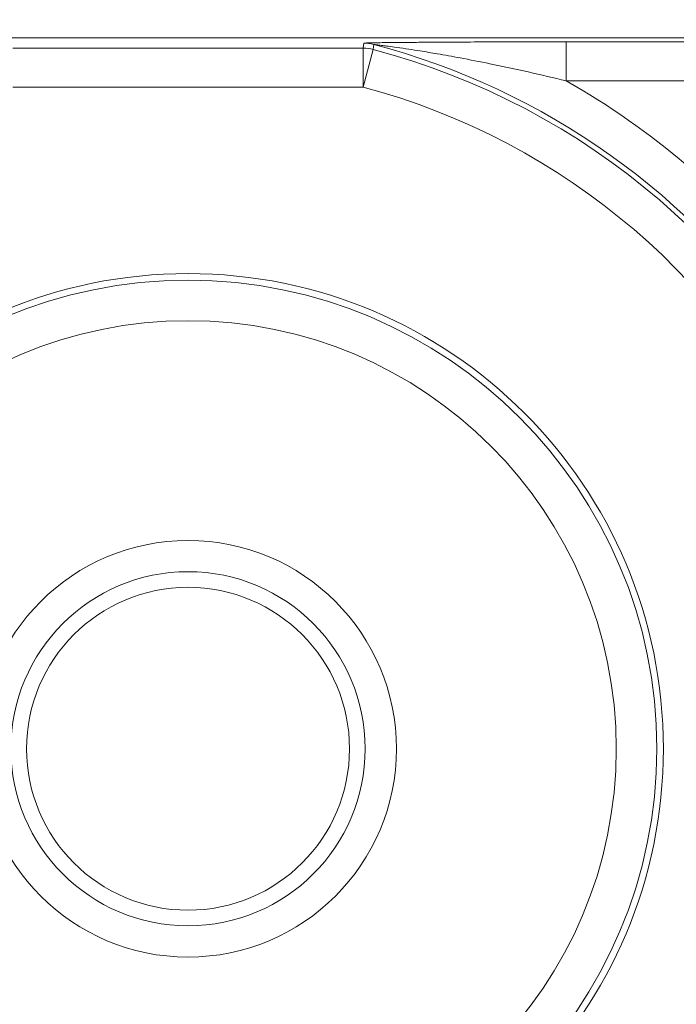
# Model space of a CAD drawing. Units: inches. Extents: x 0.1 to 10.9, y 0.1 to 8.4.
# Drawn here: x 9.3 to 9.3, y 4.5 to 4.6 of the extents above; entities that cross this region are included whole.
import ezdxf

# ---------------------------------------------------------------- set-up
doc = ezdxf.new("R2010")
doc.units = ezdxf.units.IN
doc.header["$MEASUREMENT"] = 0
for name, color, linetype, lineweight in [('Dimension (ANSI)', 7, 'Continuous', 5), ('Hatch (ANSI)', 7, 'Continuous', 5), ('Visible (ANSI)', 7, 'Continuous', 5), ('Visible Narrow (ANSI)', 7, 'Continuous', 5)]:
    doc.layers.add(name, color=color, linetype=linetype, lineweight=lineweight)
doc.styles.add('Note Text (ANSI)', font='tahoma.ttf')
doc.dimstyles.new('Default (ANSI)', dxfattribs={"dimtxt": 0.0449999980628491, "dimasz": 0.0599999986588955, "dimexe": 0.0625, "dimexo": 0.001, "dimgap": 0.031, "dimtad": 0, "dimtih": 1, "dimtoh": 1, "dimrnd": 1e-08, "dimzin": 4, "dimdsep": 46, "dimtxsty": 'Note Text (ANSI)', "dimblk": 'Filled-1', "dimcen": 0.09, "dimdle": 0.3939999999999999, "dimclrd": 256, "dimclre": 256, "dimclrt": 256, "dimadec": 0, "dimazin": 1, "dimtfac": 2.666666984558105, "dimtofl": 0, "dimtmove": 0, "dimatfit": 3, "dimldrblk": 'Filled-1', "dimfxl": 1, "dimtolj": 1, "dimtzin": 4, "dimlwd": -1, "dimlwe": -1, "dimarcsym": 0})

# ---------------------------------------------------------------- blocks, each defined once
blk = doc.blocks.new('Filled-1')
at = {"color": 0}
for p, q in [((0, 0), (-0.9999999999999998, 0.1666666666666666)), ((-0.9999999999999998, 0.1666666666666666), (-0.9999999999999998, -0.1666666666666666)), ((-0.9999999999999998, 0), (0, 0)), ((-0.9999999999999998, -0.1666666666666666), (0, 0))]:
    blk.add_line(p, q, dxfattribs=at)
at = {"color": 0, "flags": 128}
blk.add_lwpolyline([(-0.9999999999999998, -0.1666666666666666), (0, 0), (-0.9999999999999998, 0.1666666666666666), (-0.9999999999999998, -0.1666666666666666)], dxfattribs=at)
at = {"color": 0}
blk.add_solid([(-0.9999999999999998, -0.1666666666666666), (0, 0), (-0.9999999999999998, 0.1666666666666666), (-0.9999999999999998, -0.1666666666666666)], dxfattribs=at)
blk = doc.blocks.new('*D23')
at = {"layer": 'Defpoints', "color": 0}
for p in [(9.65739376864445, 5.339921874999999), (8.942580018644449, 4.8712236907198), (9.65739376864445, 4.3893174407198)]:
    blk.add_point(p, dxfattribs=at)
at = {"layer": 'Dimension (ANSI)'}
for p, q in [((8.942580018644449, 4.8722236907198), (8.942580018644449, 5.402421874999999)), ((9.65739376864445, 4.390317440719799), (9.65739376864445, 5.402421874999999)), ((9.002580017303345, 5.339921874999999), (9.200383807719216, 5.339921874999999)), ((9.597393769985555, 5.339921874999999), (9.399589979569681, 5.339921874999999))]:
    blk.add_line(p, q, dxfattribs=at)
at = {"layer": 'Dimension (ANSI)', "xscale": 0.0599999986588955, "yscale": 0.0599999986588955, "zscale": 0.0599999986588955, "rotation": 180}
blk.add_blockref('Filled-1', (8.942580018644449, 5.339921874999999), dxfattribs=at)
at = {"layer": 'Dimension (ANSI)', "xscale": 0.0599999986588955, "yscale": 0.0599999986588955, "zscale": 0.0599999986588955}
blk.add_blockref('Filled-1', (9.65739376864445, 5.339921874999999), dxfattribs=at)
at = {"layer": 'Dimension (ANSI)', "insert": (9.299986893644448, 5.339921874999999), "char_height": 0.0449999980628491, "attachment_point": 5, "style": 'Note Text (ANSI)'}
blk.add_mtext('\\A1; 3.27\\P[83]', dxfattribs=at)
blk = doc.blocks.new('*D24')
at = {"layer": 'Defpoints', "color": 0}
for p in [(8.880080018644449, 4.8712236907198), (8.732937500000002, 4.3893174407198), (9.594893768644447, 4.3893174407198)]:
    blk.add_point(p, dxfattribs=at)
at = {"layer": 'Dimension (ANSI)'}
for p, q in [((8.87908001864445, 4.8712236907198), (8.670437500000002, 4.8712236907198)), ((8.732937500000002, 4.811223692060905), (8.732937500000002, 4.728674860666308)), ((8.732937500000002, 4.449317439378695), (8.732937500000002, 4.531866270773289)), ((9.593893768644447, 4.3893174407198), (8.670437500000002, 4.3893174407198))]:
    blk.add_line(p, q, dxfattribs=at)
at = {"layer": 'Dimension (ANSI)', "xscale": 0.0599999986588955, "yscale": 0.0599999986588955, "zscale": 0.0599999986588955}
for p, rotation in [((8.732937500000002, 4.8712236907198), 90), ((8.732937500000002, 4.3893174407198), 270)]:
    blk.add_blockref('Filled-1', p, dxfattribs=dict(at, rotation=rotation))
at = {"layer": 'Dimension (ANSI)', "insert": (8.7329375, 4.6302705657198), "char_height": 0.0449999980628491, "attachment_point": 5, "style": 'Note Text (ANSI)'}
blk.add_mtext('\\A1; 2.20\\P[56]', dxfattribs=at)

msp = doc.modelspace()

# ---------------------------------------------------------------- hatches: boundary and pattern name
at = {"layer": 'Hatch (ANSI)'}
h = msp.add_hatch(dxfattribs=at)
h.set_pattern_fill('ANSI31', color=256, scale=0.9999999999999998, angle=90.00021045915001, style=0)
h.set_pattern_definition([(135.0002104591499, (0, 0), (-0.0883880229791921, -0.0883886723162522), [])])
edge = h.paths.add_edge_path()
edge.add_line((9.5082658549771, 4.192223690719718), (9.508266277686246, 4.214098690719716))
edge.add_line((9.508266277686245, 4.214098690719716), (9.524880495745167, 4.214098690752209))
edge.add_spline(control_points=[(9.524880495745167, 4.214098690752209), (9.525691353144643, 4.214098748350033), (9.526517554747118, 4.214175391612142), (9.528214337344384, 4.214522510944107), (9.529021996718, 4.214808255365442), (9.530117185527567, 4.215419962296443), (9.530480848085764, 4.215698774031813), (9.530947309910957, 4.216210352854843), (9.53111044480062, 4.216447481612561), (9.53130603930068, 4.216923998273598), (9.53135417130413, 4.217148500482708), (9.531356084222724, 4.217379960534206)], knot_values=[-0.071426618681856, -0.071426618681856, -0.071426618681856, -0.071426618681856, -0.0530651941542125, -0.0530651941542125, -0.0321207580119639, -0.0321207580119639, -0.0179315794230115, -0.0179315794230115, -0.0080627471139014, -0.0080627471139014, -2.2079535e-09, -2.2079535e-09, -2.2079535e-09, -2.2079535e-09], degree=3, periodic=0)
edge.add_line((9.531356084222724, 4.217379960534206), (9.531355269684006, 4.22831746057159))
edge.add_spline(control_points=[(9.531355269684006, 4.228317460558225), (9.531355268131687, 4.228447394585901), (9.531340092834412, 4.228575973300358), (9.531278861473297, 4.22883946684383), (9.531230959208694, 4.228971574214575), (9.531026736777628, 4.229395453650401), (9.53081382514642, 4.229658011619145), (9.530142010441212, 4.230286435308863), (9.529550091041475, 4.230639014391194), (9.527702601098381, 4.231359783735388), (9.526313887654561, 4.23159868345062), (9.524881536944102, 4.231598690719551)], knot_values=[-0.1138327932919983, -0.1138327932919983, -0.1138327932919983, -0.1138327932919983, -0.1068382769978302, -0.1068382769978302, -0.0992717271650604, -0.0992717271650604, -0.0815174017130373, -0.0815174017130373, -0.049895719234372, -0.049895719234372, -7.590917894e-07, -7.590917894e-07, -7.590917894e-07, -7.590917894e-07], degree=3, periodic=0)
edge.add_line((9.524881536944102, 4.231598690719551), (9.49407248349741, 4.231598690736921))
edge.add_line((9.49407248349741, 4.231598690736921), (9.4940727238354, 4.239811629591006))
edge.add_spline(control_points=[(9.494072723835403, 4.239811629591006), (9.49407275950465, 4.241030543030309), (9.493956218274876, 4.24224173284231), (9.493500931196834, 4.244624700920955), (9.493166894552926, 4.245783611931542), (9.492736643640768, 4.246911190719718)], knot_values=[-0.0861202848859606, -0.0861202848859606, -0.0861202848859606, -0.0861202848859606, -0.0436518044053368, -0.0436518044053368, -0.0015974077971263, -0.0015974077971263, -0.0015974077971263, -0.0015974077971263], degree=3, periodic=0)
edge.add_line((9.492736643640768, 4.246911190719718), (9.107237101380681, 4.246911190719718))
edge.add_spline(control_points=[(9.107237101380681, 4.246911190719718), (9.106806853494671, 4.245783579199001), (9.106472822428564, 4.244624635396371), (9.106017562986112, 4.242241666535618), (9.105901031722548, 4.241030508885363), (9.105901067287359, 4.239811629342176)], knot_values=[-0.0845058039645412, -0.0845058039645412, -0.0845058039645412, -0.0845058039645412, -0.0424587982767711, -0.0424587982767711, 0, 0, 0, 0], degree=3, periodic=0)
edge.add_line((9.105901067287359, 4.239811629342176), (9.10590130692076, 4.231598691573037))
edge.add_line((9.10590130692076, 4.231598691573037), (9.075092109293386, 4.231598690719611))
edge.add_spline(control_points=[(9.075092109293386, 4.231598690719611), (9.07428127231971, 4.231598687429555), (9.073455078636568, 4.231522134928628), (9.071758304661085, 4.231175195789298), (9.070950718857565, 4.230889555991978), (9.069855486982078, 4.230277948278923), (9.069491768975915, 4.22999912271885), (9.069025185439301, 4.229487463067595), (9.068861994348818, 4.229250265606596), (9.068666318954376, 4.228773586040915), (9.068618164618668, 4.228548994597444), (9.068617504415334, 4.228317443553839)], knot_values=[-0.0714306139881599, -0.0714306139881599, -0.0714306139881599, -0.0714306139881599, -0.0530707744841851, -0.0530707744841851, -0.0321287733356922, -0.0321287733356922, -0.0179378773539458, -0.0179378773539458, -0.0080659166009363, -0.0080659166009363, -1.2979235e-09, -1.2979235e-09, -1.2979235e-09, -1.2979235e-09], degree=3, periodic=0)
edge.add_spline(control_points=[(9.068617504415334, 4.228317443553839), (9.068617501367124, 4.226502641373433), (9.068617498318911, 4.224687839193028), (9.068617492195216, 4.221042005846108), (9.068617489119736, 4.219210974679593), (9.068619542761194, 4.217379943372593)], knot_values=[-0.1270008016529151, -0.1270008016529151, -0.1270008016529151, -0.1270008016529151, -0.063783463985659, -0.063783463985659, -8.011794453e-07, -8.011794453e-07, -8.011794453e-07, -8.011794453e-07], degree=3, periodic=0)
edge.add_spline(control_points=[(9.068619542761194, 4.217379943372593), (9.068619542553117, 4.217250075607196), (9.068634709274916, 4.217121562949746), (9.068695908554435, 4.216858204108408), (9.068743786170945, 4.216726164626542), (9.068947902039232, 4.216302496965853), (9.069160704293445, 4.216040058510461), (9.069832437805086, 4.215411611683866), (9.070424524359877, 4.215058921739553), (9.07227219317668, 4.21433797178539), (9.073660932377997, 4.214098879005825), (9.075093155222882, 4.214098690830875)], knot_values=[-0.1138340827693663, -0.1138340827693663, -0.1138340827693663, -0.1138340827693663, -0.106843653856474, -0.106843653856474, -0.099281551698498, -0.099281551698498, -0.0815374069564451, -0.0815374069564451, -0.049911299843277, -0.049911299843277, -1.96481706561e-05, -1.96481706561e-05, -1.96481706561e-05, -1.96481706561e-05], degree=3, periodic=0)
edge.add_line((9.075093155222882, 4.214098690830875), (9.091707605383135, 4.214098690719718))
edge.add_line((9.091707605383135, 4.214098690719716), (9.091707911775085, 4.192223690719718))
edge.add_line((9.091707911775083, 4.192223690719718), (9.091708218148584, 4.170348690719716))
edge.add_line((9.091708218148582, 4.170348690719716), (9.2161784931757, 4.170348690720017))
edge.add_spline(control_points=[(9.216178493175704, 4.170348690720018), (9.231830165408123, 4.17034870021345), (9.246623526778324, 4.170553004421128), (9.271096712362766, 4.170778883817711), (9.277368091709237, 4.170827808013712), (9.286872946822333, 4.170875353451095), (9.289893205182832, 4.170886550141434), (9.29460644056563, 4.170897224016446), (9.296281859453263, 4.170899686542966), (9.299379421881516, 4.17090171800229), (9.300797479513482, 4.1709016714592), (9.303916067871453, 4.170899425095778), (9.305612584020084, 4.170896806258201), (9.310439447672202, 4.170885476220717), (9.31355034709244, 4.170873555862004), (9.331196963491225, 4.170782574441691), (9.345404978191254, 4.170614421820701), (9.366376385580544, 4.170417122908133), (9.375255175899598, 4.170348708096024), (9.383794115407216, 4.170348690723108)], knot_values=[-1.836531330019818, -1.836531330019818, -1.836531330019818, -1.836531330019818, -1.286057016873394, -1.286057016873394, -1.085911321065508, -1.085911321065508, -0.9919780559730655, -0.9919780559730655, -0.940053044180507, -0.940053044180507, -0.8961182005695008, -0.8961182005695008, -0.8435283907158941, -0.8435283907158941, -0.7467218954962598, -0.7467218954962598, -0.2974834862601643, -0.2974834862601643, -3.87095894933e-05, -3.87095894933e-05, -3.87095894933e-05, -3.87095894933e-05], degree=3, periodic=0)
edge.add_line((9.383794115407216, 4.170348690723108), (9.508265432221783, 4.170348690719716))
edge.add_line((9.508265432221785, 4.170348690719716), (9.5082658549771, 4.192223690719718))
edge = h.paths.add_edge_path()
edge.add_spline(control_points=[(9.531345950239974, 5.043161190719878), (9.53134595023943, 5.043290082291311), (9.531331022367583, 5.043417650782151), (9.5312707985264, 5.043678956495031), (9.531223719696897, 5.043809955519733), (9.53102339833209, 5.044229445194106), (9.530814902119104, 5.044489507769879), (9.530153938322512, 5.045115062316344), (9.529569783830539, 5.045467348622566), (9.527724588739886, 5.046198207359588), (9.526321772233462, 5.046442440708688), (9.524874516460114, 5.04644244071988)], knot_values=[-0.1138712492427097, -0.1138712492427097, -0.1138712492427097, -0.1138712492427097, -0.106914002684454, -0.106914002684454, -0.0993979025131654, -0.0993979025131654, -0.0818287469492932, -0.0818287469492932, -0.0504141223698113, -0.0504141223698113, -1.1863857e-09, -1.1863857e-09, -1.1863857e-09, -1.1863857e-09], degree=3, periodic=0)
edge.add_line((9.524874516460114, 5.04644244071988), (9.508290211634053, 5.04644244071988))
edge.add_line((9.508290211634053, 5.04644244071988), (9.50829058966586, 5.066129940719878))
edge.add_line((9.50829058966586, 5.066129940719878), (9.508291051653668, 5.090192440720047))
edge.add_line((9.508291051653668, 5.090192440720046), (9.383795294082288, 5.090192440719577))
edge.add_spline(control_points=[(9.383795294082288, 5.090192440719578), (9.368143622864668, 5.090192431225784), (9.353350263013732, 5.089988127050117), (9.328877077836342, 5.089762247645788), (9.32260569777912, 5.089713323439386), (9.313100841749998, 5.089665777993173), (9.310080583149995, 5.089654581300882), (9.305367347443156, 5.089643907424146), (9.303691928474562, 5.089641444897241), (9.300594365869397, 5.089639413437502), (9.299176308116447, 5.089639459980499), (9.296057719529472, 5.08964170634403), (9.294361203281461, 5.089644325181778), (9.289534339477637, 5.089655655219826), (9.28642344000703, 5.089667575578856), (9.268776824539055, 5.089758556995264), (9.25456881049772, 5.089926709601513), (9.233597403301573, 5.090124008519203), (9.224718612102832, 5.09019242334373), (9.216179671855118, 5.090192440716488)], knot_values=[-1.83653137302165, -1.83653137302165, -1.83653137302165, -1.83653137302165, -1.286057062019071, -1.286057062019071, -1.085911340203512, -1.085911340203512, -0.9919780651416632, -0.9919780651416632, -0.9400530494849331, -0.9400530494849331, -0.8961182017738423, -0.8961182017738423, -0.843528388702661, -0.843528388702661, -0.7467218916298466, -0.7467218916298466, -0.2974835117134407, -0.2974835117134407, -3.87092346248e-05, -3.87092346248e-05, -3.87092346248e-05, -3.87092346248e-05], degree=3, periodic=0)
edge.add_line((9.216179671855118, 5.090192440716488), (9.09168955704608, 5.090192440720046))
edge.add_line((9.091689557046076, 5.090192440720046), (9.091689895272467, 5.066129940721729))
edge.add_line((9.091689895272467, 5.06612994072173), (9.091690171986462, 5.04644244071988))
edge.add_line((9.091690171986462, 5.04644244071988), (9.075086799249334, 5.046442439099855))
edge.add_spline(control_points=[(9.075086799249334, 5.046442439099855), (9.074278336720894, 5.046442033565637), (9.07345474059355, 5.046365484418693), (9.07176045189351, 5.046019079889918), (9.070952895966057, 5.045733461236518), (9.069857660480041, 5.045121859349634), (9.069493917826867, 5.044843021611094), (9.069027294235292, 5.044331321156203), (9.068864089404356, 5.044094103945098), (9.068668395466009, 5.043617381373021), (9.068620236288153, 5.043392767655222), (9.06861956131217, 5.043161193789615)], knot_values=[-0.07138274190895, -0.07138274190895, -0.07138274190895, -0.07138274190895, -0.0530751514810154, -0.0530751514810154, -0.0321315522207958, -0.0321315522207958, -0.0179395091427518, -0.0179395091427518, -0.0080667141979539, -0.0080667141979539, -3.7354067e-09, -3.7354067e-09, -3.7354067e-09, -3.7354067e-09], degree=3, periodic=0)
edge.add_line((9.06861956131217, 5.043161193789615), (9.068618792073533, 5.03222369354774))
edge.add_spline(control_points=[(9.068618792073533, 5.03222369354774), (9.068618791854677, 5.032093775404891), (9.068633963108717, 5.031965212079843), (9.068695181896443, 5.031701750241684), (9.06874307527925, 5.031569658714674), (9.068947264115394, 5.031145826768186), (9.069160144685611, 5.030883298122295), (9.069831874136966, 5.030254937812393), (9.070423739510973, 5.029902380441427), (9.072271370983694, 5.029181523828257), (9.07366031636001, 5.028942573137231), (9.075092830456676, 5.028942440774898)], knot_values=[-0.1138508006783085, -0.1138508006783085, -0.1138508006783085, -0.1138508006783085, -0.1068564877243551, -0.1068564877243551, -0.0992901936312964, -0.0992901936312964, -0.0815363429192898, -0.0815363429192898, -0.0499152742568513, -0.0499152742568513, -1.38283558081e-05, -1.38283558081e-05, -1.38283558081e-05, -1.38283558081e-05], degree=3, periodic=0)
edge.add_line((9.075092830456676, 5.028942440774898), (9.105866017527312, 5.028942441570263))
edge.add_line((9.105866017527312, 5.028942441570263), (9.1058662579403, 5.020729674997599))
edge.add_spline(control_points=[(9.1058662579403, 5.020729674997599), (9.10586629362118, 5.019510735169391), (9.105982712040028, 5.018299486951347), (9.106437393072396, 5.01591651717146), (9.10677093464738, 5.014757600551837), (9.10720058546932, 5.013629940719878)], knot_values=[-0.0861177541263613, -0.0861177541263613, -0.0861177541263613, -0.0861177541263613, -0.0436483969780483, -0.0436483969780483, -0.0015988395927058, -0.0015988395927058, -0.0015988395927058, -0.0015988395927058], degree=3, periodic=0)
edge.add_line((9.10720058546932, 5.013629940719878), (9.492772050636463, 5.013629940719878))
edge.add_spline(control_points=[(9.492772050636463, 5.013629940719878), (9.493202087136943, 5.014757616510563), (9.493535941052707, 5.015916597701369), (9.493990997908181, 5.018299599788606), (9.494107507288648, 5.01951078451171), (9.494107542884716, 5.020729674735495)], knot_values=[-0.0845056032766829, -0.0845056032766829, -0.0845056032766829, -0.0845056032766829, -0.0424591703635726, -0.0424591703635726, 0, 0, 0, 0], degree=3, periodic=0)
edge.add_line((9.494107542884716, 5.020729674735495), (9.494107782727092, 5.028942440872585))
edge.add_line((9.494107782727092, 5.028942440872585), (9.524874856756773, 5.028942440719879))
edge.add_spline(control_points=[(9.524874856756773, 5.028942440719879), (9.525690938631588, 5.028942440727854), (9.526522736527237, 5.029020080587347), (9.528219238334637, 5.029369847170874), (9.529022279252787, 5.029655019234271), (9.53006532635748, 5.030238665084711), (9.530446879205948, 5.030512457206408), (9.530940522703053, 5.031054138983945), (9.531103489719985, 5.031291143258507), (9.53129903027642, 5.031767572456469), (9.531347173149053, 5.031992153250621), (9.531344456441063, 5.032223690719878)], knot_values=[-0.0821258829732576, -0.0821258829732576, -0.0821258829732576, -0.0821258829732576, -0.0592841082268885, -0.0592841082268885, -0.0335329009907666, -0.0335329009907666, -0.0179280305316698, -0.0179280305316698, -0.0080654423576632, -0.0080654423576632, 0, 0, 0, 0], degree=3, periodic=0)
edge.add_spline(control_points=[(9.531344456441063, 5.032223690719878), (9.531344456441063, 5.034038490884869), (9.531344456441063, 5.035853291049858), (9.531344456441063, 5.039499124383191), (9.531344456441063, 5.041330157551535), (9.531345950239974, 5.043161190719878)], knot_values=[-0.1269999999999998, -0.1269999999999998, -0.1269999999999998, -0.1269999999999998, -0.063782732538427, -0.063782732538427, 0, 0, 0, 0], degree=3, periodic=0)
h = msp.add_hatch(dxfattribs=at)
h.set_pattern_fill('ANSI31', color=256, scale=0.9999999999999998, angle=-14.99997778074499, style=0)
h.set_pattern_definition([(30.000022219255, (0, 0), (-0.0625000419804855, 0.1082531512355993), [])])
edge = h.paths.add_edge_path()
edge.add_ellipse((9.299986893130198, 4.567926815719799), major_axis=(-0.0359644832379972, 2.967342e-10), ratio=1, start_angle=0, end_angle=360)
edge = h.paths.add_edge_path(flags=0)
edge.add_ellipse((9.299986893130198, 4.567926815719799), major_axis=(0.0175, -1.443882e-10), ratio=1, start_angle=0, end_angle=360)
h = msp.add_hatch(dxfattribs=at)
h.set_pattern_fill('ANSI31', color=256, scale=0.9999999999999998, angle=105.00024553567, style=0)
h.set_pattern_definition([(150.00024553567, (0, 0), (-0.0624995360906322, -0.1082534433099278), [])])
edge = h.paths.add_edge_path()
edge.add_ellipse((9.299986893130198, 4.567926815719799), major_axis=(-0.0135625, 1.119009e-10), ratio=1, start_angle=0, end_angle=360)

# ---------------------------------------------------------------- linework, layer by layer
at = {"layer": 'Visible (ANSI)'}
msp.add_line((9.436268576704274, 4.627645331343056), (9.163705210541522, 4.627645333591909), dxfattribs=at)
for centre, radius in [((9.299986893130189, 4.5679268157198), 0.03992165625), ((9.299986893130198, 4.5679268157198), 0.0359644832379972), ((9.299986893130198, 4.5679268157198), 0.0175), ((9.299986893130198, 4.5679268157198), 0.0135625)]:
    msp.add_circle(centre, radius, dxfattribs=at)
at = {"layer": 'Visible Narrow (ANSI)'}
for p, q in [((9.331741895659928, 4.627319777515308), (9.33174189563286, 4.624039027265577)), ((9.382074898907169, 4.627319777100023), (9.331741895659928, 4.627319777515308)), ((9.314695321364848, 4.626785216292528), (9.285278465866783, 4.626785216535241)), ((9.314695321337783, 4.623504466042796), (9.314695321364852, 4.626785216292528)), ((9.315534664785506, 4.626676031078845), (9.314695321337783, 4.623504466042796)), ((9.33174189563286, 4.624039027265577), (9.382074898880099, 4.624039026850292)), ((9.285278465839715, 4.623504466285508), (9.314695321337783, 4.623504466042796))]:
    msp.add_line(p, q, dxfattribs=at)
for centre, radius in [((9.299986893130198, 4.5679268157198), 0.0393666706404252), ((9.29998689313018, 4.5679268157198), 0.014875)]:
    msp.add_circle(centre, radius, dxfattribs=at)
for centre, radius, start, end in [((9.299986893130189, 4.5679268157198), 0.0607717328101584, 23.51430760715319, 75.17670198453958), ((9.299986893130184, 4.5679268157198), 0.0611937444633178, 33.94877673839065, 75.23111153237967), ((9.29998689313018, 4.5679268157198), 0.06447449471305, 38.57703956201616, 60.49362625276165), ((9.299986893130189, 4.5679268157198), 0.0574909825604265, 23.51430760715378, 75.17670198453968)]:
    msp.add_arc(centre, radius, start, end, dxfattribs=at)
for centre, major_axis, ratio, start_param, end_param in [((9.314695321337783, 4.623504466042796), (-0.0032538350101316, 0.0004232721220974), 0.9998451184731536, 4.583051118714815, 4.841726842022271), ((9.314750116267074, 4.623926477695503), (-0.0032540356183945, 0.0004217271116794), 0.9998451375647377, 4.583525858056838, 4.841252102680193)]:
    msp.add_ellipse(centre, major_axis=major_axis, ratio=ratio, start_param=start_param, end_param=end_param, dxfattribs=at)
for points, knots in [([(9.331741895659928, 4.627319777515308), (9.330556316362152, 4.62731977752509), (9.329364961296504, 4.627318426867436), (9.327008088674512, 4.627313510421534), (9.325842174083038, 4.627309973175122), (9.323803742230282, 4.627301964274481), (9.322925464173556, 4.627297896410675), (9.321394069525446, 4.62728962538348), (9.320735695603457, 4.627285670554919), (9.319590712128182, 4.627277934158778), (9.319099013179406, 4.627274322105788), (9.318297992423155, 4.627267788446926), (9.31798539708091, 4.627265067656856), (9.31733316197592, 4.627258907564384), (9.316994918598088, 4.627255424346924), (9.3164186030727, 4.627248690432612), (9.31617462794308, 4.627245563961127), (9.315791059522402, 4.627239898953724), (9.315644793312655, 4.627237530119456), (9.31535720791168, 4.627232220892842), (9.31521742031099, 4.627229240263566), (9.315005886407363, 4.627223498800494), (9.314926908806383, 4.627220864371137), (9.314821905472291, 4.627215972609592), (9.314787630946777, 4.627213743791561), (9.314756453140207, 4.627210069930528), (9.31475030001368, 4.627208645520497), (9.314750116294142, 4.627207227945237)], [0, 0, 0, 0, 0.0412988079955898, 0.0412988079955898, 0.0820893867574797, 0.0820893867574797, 0.1134667550358565, 0.1134667550358565, 0.1376031921730695, 0.1376031921730695, 0.1561696822786179, 0.1561696822786179, 0.1682832959894895, 0.1682832959894895, 0.1819380638923374, 0.1819380638923374, 0.1924417315099127, 0.1924417315099127, 0.1993550601278755, 0.1993550601278755, 0.2070058366251141, 0.2070058366251141, 0.2128910493152976, 0.2128910493152976, 0.2174181360000542, 0.2174181360000542, 0.2202475651780271, 0.2202475651780271, 0.2202475651780271, 0.2202475651780271]), ([(9.314750116294142, 4.627207227945237), (9.314744331866091, 4.627162595446181), (9.314738544038436, 4.627117962947261), (9.314726961559883, 4.627028697949688), (9.314721166908985, 4.626984065451037), (9.314715368834364, 4.626939432952521), (9.314709570759744, 4.626894800454005), (9.314703769261408, 4.626850167955624), (9.314697083418881, 4.626798762402427), (9.314696202431447, 4.626791989347476), (9.314695321364848, 4.626785216292528)], [-0.3563394443009237, -0.3563394443009237, -0.3563394443009237, -0.3563394443009237, -0.2672545832256927, -0.2672545832256927, -0.1781697221504618, -0.1781697221504618, -0.1781697221504618, -0.0890848610752309, -0.0890848610752309, -0.0755660870124837, -0.0755660870124837, -0.0755660870124837, -0.0755660870124837]), ([(9.315534664785506, 4.626676031078845), (9.315535497246916, 4.626682816996983), (9.315536329641821, 4.626689602910577), (9.31554264677698, 4.62674110602274), (9.315548128697133, 4.626785823028777), (9.315553607739753, 4.626830539839111), (9.31555908678237, 4.626875256649444), (9.315564562947458, 4.626919973264078), (9.315575509540547, 4.627009406104656), (9.315580979968546, 4.627054122330599), (9.315586447536951, 4.627098838363545)], [0.0755660870124839, 0.0755660870124839, 0.0755660870124839, 0.0755660870124839, 0.0890848610752309, 0.0890848610752309, 0.1781697221504618, 0.1781697221504618, 0.1781697221504618, 0.2672545832256927, 0.2672545832256927, 0.3563394443009237, 0.3563394443009237, 0.3563394443009237, 0.3563394443009237]), ([(9.315586447536951, 4.627098838363545), (9.315586440508033, 4.62709957322126), (9.315592524539614, 4.627099493047587), (9.315623831284517, 4.627097181445337), (9.315658492440093, 4.627093667369823), (9.315764877074528, 4.627081797828343), (9.315844997301037, 4.627072271883476), (9.316059521624913, 4.627045805326988), (9.316201235683208, 4.627027719348888), (9.316492370472467, 4.626989555505778), (9.31664028047288, 4.626969765833798), (9.317027553773569, 4.626916930833675), (9.317273350076283, 4.626882498849404), (9.317852359073473, 4.626799289941954), (9.318191038221961, 4.626749116737141), (9.318841490284118, 4.626649830695191), (9.319152164898776, 4.626601212872929), (9.319945258256592, 4.626474040469831), (9.320429344628383, 4.626393611484316), (9.321549589865821, 4.626201117818542), (9.322188634931424, 4.626086642322259), (9.323662048363003, 4.625812249973618), (9.324497605107714, 4.625648984371927), (9.3264132082977, 4.625258257945321), (9.327491585109401, 4.625026189988338), (9.32963509586468, 4.624543734918201), (9.330700113066133, 4.624293121180453), (9.33174189563286, 4.624039027265577)], [-0.2202475651780271, -0.2202475651780271, -0.2202475651780271, -0.2202475651780271, -0.2174181360000542, -0.2174181360000542, -0.2128910493152976, -0.2128910493152976, -0.2070058366251141, -0.2070058366251141, -0.1993550601278755, -0.1993550601278755, -0.1924417315099127, -0.1924417315099127, -0.1819380638923374, -0.1819380638923374, -0.1682832959894895, -0.1682832959894895, -0.1561696822786179, -0.1561696822786179, -0.1376031921730695, -0.1376031921730695, -0.1134667550358565, -0.1134667550358565, -0.0820893867574797, -0.0820893867574797, -0.0412988079955898, -0.0412988079955898, 0, 0, 0, 0])]:
    msp.add_open_spline(points, degree=3, knots=knots, dxfattribs=at)

# ---------------------------------------------------------------- dimensions: what is measured, and where the dimension line sits
at = {"layer": 'Dimension (ANSI)'}
for base, p1, p2, angle, text, override, picture, middle in [((9.65739376864445, 5.339921874999999), (8.942580018644449, 4.8712236907198), (9.65739376864445, 4.3893174407198), 180, ' <>\\X[83]', {"dimgap": 0.031, "dimtih": 0, "dimtoh": 0, "dimdec": 2, "dimlfac": 4.571428571428571, "dimpost": '\\X', "dimtol": 0, "dimlim": 0, "dimtp": 0, "dimtm": 0, "dimtdec": 2, "dimatfit": 1}, '*D23', (9.299986893644448, 5.339921874999999)), ((8.732937500000002, 4.3893174407198), (8.880080018644449, 4.8712236907198), (9.594893768644447, 4.3893174407198), 90, ' <>\\X[56]', {"dimgap": 0.031, "dimdec": 2, "dimlfac": 4.571428571428571, "dimpost": '\\X', "dimtol": 0, "dimlim": 0, "dimtp": 0, "dimtm": 0, "dimtdec": 2, "dimatfit": 1}, '*D24', (8.7329375, 4.6302705657198))]:
    dim = msp.add_linear_dim(base=base, p1=p1, p2=p2, angle=angle, text=text, dimstyle='Default (ANSI)', override=override, dxfattribs=at)
    dim.commit()
    dim.dimension.update_dxf_attribs({"geometry": picture, "text_midpoint": middle, "dimtype": 160})

doc.saveas('drawing.dxf')
